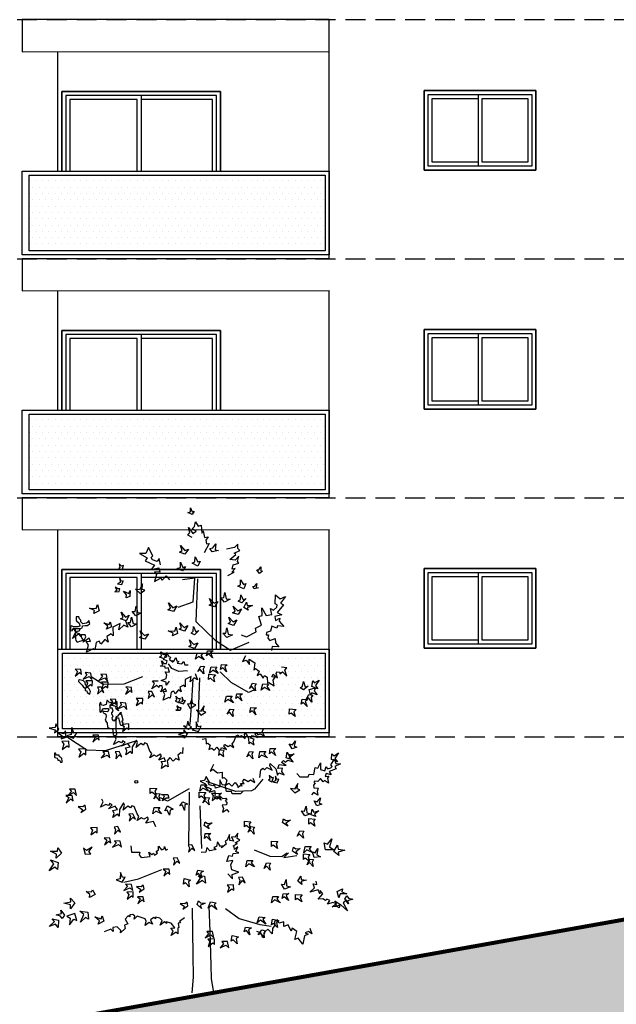
# Model space of a CAD drawing. Units: millimetres. Extents: x -5384 to 505, y -2040 to 815.
# Drawn here: x -2606 to -2598, y -716 to -704 of the extents above; entities that cross this region are included whole.
import ezdxf

# ---------------------------------------------------------------- set-up
doc = ezdxf.new("R2010")
doc.units = ezdxf.units.MM
doc.linetypes.add('HIDDEN', pattern=[0.375, 0.25, -0.125])
for name, color, linetype in [('alzado', 7, 'Continuous'), ('Arbol', 77, 'Continuous'), ('Arboles', 3, 'Continuous'), ('Carpinteria', 32, 'Continuous'), ('MUROS', 3, 'Continuous'), ('OCULTA', 71, 'HIDDEN'), ('RELLENO', 253, 'Continuous'), ('TALLO', 36, 'Continuous')]:
    doc.layers.add(name, color=color, linetype=linetype)

msp = doc.modelspace()

# ---------------------------------------------------------------- hatches: boundary and pattern name
at = {"layer": 'Carpinteria', "linetype": 'ByBlock', "ltscale": 3}
h = msp.add_hatch(dxfattribs=at)
h.set_pattern_fill('DOTS', color=8, scale=0.05, style=0)
h.set_pattern_definition([(0, (-2626.33734, -552.188735), (0.0396875, 0.079375), [0, -0.079375])])
h.paths.add_polyline_path([(-2605.47, -705.787), (-2605.47, -706.737), (-2601.752, -706.737), (-2601.752, -705.787)])
h = msp.add_hatch(dxfattribs=at)
h.set_pattern_fill('DOTS', color=8, scale=0.05, style=0)
h.set_pattern_definition([(0, (-2626.33734, -555.188735), (0.0396875, 0.079375), [0, -0.079375])])
h.paths.add_polyline_path([(-2605.47, -708.787), (-2605.47, -709.737), (-2601.752, -709.737), (-2601.752, -708.787)])
h = msp.add_hatch(dxfattribs=at)
h.set_pattern_fill('DOTS', color=8, scale=0.05, style=0)
h.set_pattern_definition([(0, (-2626.33734, -558.188735), (0.0396875, 0.079375), [0, -0.079375])])
h.paths.add_polyline_path([(-2605.05, -711.787), (-2605.05, -712.737), (-2601.752, -712.737), (-2601.752, -711.787)])
at = {"layer": 'RELLENO'}
h = msp.add_hatch(color=256, dxfattribs=at)
h.paths.add_polyline_path([(-2633.453, -720.816), (-2631.558, -720.816), (-2631.558, -721.053), (-2629.041, -721.053), (-2629.041, -720.666), (-2592.415, -714.136), (-2592.415, -714.558), (-2589.915, -714.558), (-2589.915, -714.286), (-2588.013, -714.286), (-2588.046, -727.463), (-2633.453, -727.463)])
h.paths.add_polyline_path([(-2611.678, -720.351), (-2605.124, -720.351), (-2605.124, -719.42), (-2611.677, -719.419)], flags=24)

# ---------------------------------------------------------------- linework, layer by layer
at = {"layer": 'alzado'}
for p, q in [((-2605.109, -705.737), (-2605.109, -704.237)), ((-2601.702, -706.837), (-2601.702, -704.237)), ((-2605.109, -708.737), (-2605.109, -707.237)), ((-2601.702, -709.837), (-2601.702, -707.237)), ((-2601.702, -712.837), (-2601.701, -710.237))]:
    msp.add_line(p, q, dxfattribs=at)
msp.add_lwpolyline([(-2601.702, -703.837), (-2605.558, -703.837), (-2605.558, -704.24), (-2601.702, -704.237)], close=True, dxfattribs=at)
for points in [[(-2601.702, -706.837), (-2605.558, -706.837), (-2605.558, -707.24), (-2601.702, -707.237)], [(-2601.702, -709.837), (-2605.558, -709.837), (-2605.558, -710.24), (-2601.702, -710.237)], [(-2601.702, -712.837), (-2605.109, -712.837), (-2605.109, -712.837), (-2605.109, -710.237)]]:
    msp.add_lwpolyline(points, dxfattribs=at)
at = {"layer": 'Arbol', "extrusion": (0, 0, -1)}
for points in [[(2603.424, -710.046), (2603.476, -710.024), (2603.445, -710.015), (2603.445, -709.963), (2603.423, -710.013), (2603.397, -710.005), (2603.424, -710.046)], [(2603.515, -710.547), (2603.581, -710.519), (2603.549, -710.501), (2603.569, -710.437), (2603.516, -710.5), (2603.468, -710.482), (2603.515, -710.547)], [(2603.172, -710.517), (2603.202, -710.473), (2603.164, -710.465), (2603.124, -710.416), (2603.135, -710.491), (2603.091, -710.498), (2603.172, -710.517)], [(2603.542, -710.753), (2603.609, -710.725), (2603.568, -710.714), (2603.569, -710.646), (2603.54, -710.711), (2603.507, -710.7), (2603.542, -710.753)], [(2603.351, -710.696), (2603.423, -710.658), (2603.39, -710.642), (2603.383, -710.579), (2603.35, -710.64), (2603.322, -710.633), (2603.351, -710.696)], [(2604.301, -710.742), (2604.283, -710.688), (2604.308, -710.696), (2604.341, -710.668), (2604.329, -710.715), (2604.346, -710.725), (2604.301, -710.742)], [(2602.577, -710.789), (2602.61, -710.742), (2602.584, -710.743), (2602.561, -710.706), (2602.559, -710.754), (2602.54, -710.759), (2602.577, -710.789)], [(2604.307, -710.926), (2604.287, -710.88), (2604.311, -710.887), (2604.333, -710.845), (2604.328, -710.902), (2604.362, -710.916), (2604.307, -710.926)], [(2602.773, -710.98), (2602.848, -710.948), (2602.816, -710.929), (2602.814, -710.866), (2602.776, -710.924), (2602.749, -710.915), (2602.773, -710.98)], [(2604.34, -711.012), (2604.33, -710.98), (2604.355, -710.982), (2604.388, -710.959), (2604.367, -711.003), (2604.393, -711.016), (2604.34, -711.012)], [(2604.205, -711.076), (2604.251, -711.093), (2604.249, -711.057), (2604.284, -711.011), (2604.22, -711.037), (2604.203, -711), (2604.205, -711.076)], [(2604.075, -711.039), (2604.016, -710.997), (2604.051, -710.987), (2604.047, -710.919), (2604.084, -710.993), (2604.135, -710.985), (2604.075, -711.039)], [(2602.642, -710.98), (2602.661, -710.952), (2602.637, -710.947), (2602.612, -710.915), (2602.618, -710.963), (2602.591, -710.968), (2602.642, -710.98)], [(2603.141, -711.208), (2603.209, -711.185), (2603.179, -711.165), (2603.203, -711.102), (2603.146, -711.161), (2603.099, -711.139), (2603.141, -711.208)], [(2602.8, -711.156), (2602.844, -711.135), (2602.817, -711.111), (2602.81, -711.054), (2602.783, -711.118), (2602.745, -711.103), (2602.8, -711.156)], [(2602.772, -711.214), (2602.742, -711.148), (2602.732, -711.189), (2602.665, -711.191), (2602.73, -711.217), (2602.721, -711.25), (2602.772, -711.214)], [(2604.591, -711.256), (2604.656, -711.288), (2604.648, -711.252), (2604.71, -711.224), (2604.628, -711.226), (2604.61, -711.177), (2604.591, -711.256)], [(2603.659, -711.264), (2603.727, -711.242), (2603.696, -711.221), (2603.721, -711.158), (2603.664, -711.217), (2603.617, -711.195), (2603.659, -711.264)], [(2604.435, -711.456), (2604.499, -711.488), (2604.482, -711.45), (2604.532, -711.406), (2604.465, -711.427), (2604.451, -711.395), (2604.435, -711.456)], [(2604.253, -711.38), (2604.322, -711.358), (2604.291, -711.338), (2604.315, -711.274), (2604.258, -711.334), (2604.212, -711.311), (2604.253, -711.38)], [(2604.185, -711.458), (2604.232, -711.403), (2604.195, -711.402), (2604.183, -711.335), (2604.165, -711.415), (2604.114, -711.421), (2604.185, -711.458)], [(2602.902, -711.44), (2602.971, -711.417), (2602.94, -711.397), (2602.964, -711.334), (2602.908, -711.393), (2602.861, -711.371), (2602.902, -711.44)], [(2604.015, -711.613), (2604.083, -711.59), (2604.053, -711.57), (2604.077, -711.507), (2604.02, -711.566), (2603.973, -711.544), (2604.015, -711.613)], [(2603.517, -711.511), (2603.586, -711.488), (2603.555, -711.468), (2603.579, -711.405), (2603.522, -711.464), (2603.475, -711.442), (2603.517, -711.511)], [(2603.393, -711.558), (2603.437, -711.537), (2603.411, -711.513), (2603.404, -711.455), (2603.376, -711.52), (2603.338, -711.505), (2603.393, -711.558)], [(2602.989, -711.593), (2603.036, -711.538), (2602.999, -711.537), (2602.987, -711.47), (2602.97, -711.55), (2602.918, -711.556), (2602.989, -711.593)], [(2603.395, -711.727), (2603.464, -711.704), (2603.433, -711.684), (2603.457, -711.621), (2603.4, -711.68), (2603.353, -711.658), (2603.395, -711.727)], [(2603.23, -711.757), (2603.158, -711.76), (2603.192, -711.785), (2603.168, -711.848), (2603.217, -711.797), (2603.244, -711.819), (2603.23, -711.757)], [(2603.361, -711.787), (2603.289, -711.789), (2603.313, -711.817), (2603.272, -711.871), (2603.343, -711.83), (2603.382, -711.864), (2603.361, -711.787)], [(2604.82, -711.994), (2604.891, -711.988), (2604.861, -712.017), (2604.892, -712.076), (2604.838, -712.032), (2604.813, -712.057), (2604.82, -711.994)], [(2603.315, -711.949), (2603.267, -711.957), (2603.286, -711.987), (2603.277, -712.045), (2603.321, -711.991), (2603.353, -712.016), (2603.315, -711.949)], [(2603.183, -711.959), (2603.111, -711.962), (2603.135, -711.99), (2603.094, -712.044), (2603.165, -712.003), (2603.204, -712.037), (2603.183, -711.959)], [(2603.053, -711.93), (2602.981, -711.933), (2603.014, -711.958), (2602.99, -712.021), (2603.039, -711.97), (2603.067, -711.992), (2603.053, -711.93)], [(2604.694, -712.039), (2604.765, -712.032), (2604.745, -712.063), (2604.792, -712.112), (2604.717, -712.079), (2604.682, -712.118), (2604.694, -712.039)], [(2604.676, -712.133), (2604.758, -712.133), (2604.736, -712.163), (2604.759, -712.221), (2604.701, -712.182), (2604.68, -712.202), (2604.676, -712.133)], [(2604.497, -712.057), (2604.569, -712.051), (2604.548, -712.082), (2604.595, -712.131), (2604.52, -712.098), (2604.485, -712.137), (2604.497, -712.057)], [(2603.212, -712.051), (2603.13, -712.061), (2603.156, -712.088), (2603.14, -712.149), (2603.193, -712.103), (2603.216, -712.12), (2603.212, -712.051)], [(2601.92, -712.205), (2601.909, -712.134), (2601.884, -712.161), (2601.826, -712.126), (2601.875, -712.192), (2601.845, -712.235), (2601.92, -712.205)], [(2604.561, -712.214), (2604.61, -712.215), (2604.595, -712.248), (2604.611, -712.304), (2604.561, -712.255), (2604.532, -712.284), (2604.561, -712.214)], [(2604.479, -712.151), (2604.561, -712.152), (2604.539, -712.182), (2604.562, -712.24), (2604.505, -712.201), (2604.483, -712.221), (2604.479, -712.151)], [(2602.666, -712.163), (2602.618, -712.171), (2602.637, -712.201), (2602.628, -712.259), (2602.672, -712.205), (2602.704, -712.23), (2602.666, -712.163)], [(2602.023, -712.248), (2602.066, -712.224), (2602.037, -712.202), (2602.025, -712.145), (2602.003, -712.211), (2601.964, -712.2), (2602.023, -712.248)], [(2601.955, -712.243), (2601.875, -712.224), (2601.89, -712.259), (2601.853, -712.31), (2601.919, -712.286), (2601.935, -712.31), (2601.955, -712.243)], [(2604.382, -712.369), (2604.454, -712.363), (2604.424, -712.392), (2604.455, -712.451), (2604.4, -712.407), (2604.376, -712.432), (2604.382, -712.369)], [(2604.042, -712.357), (2604.124, -712.357), (2604.101, -712.387), (2604.125, -712.446), (2604.067, -712.407), (2604.045, -712.426), (2604.042, -712.357)], [(2603.927, -712.268), (2603.976, -712.27), (2603.961, -712.303), (2603.977, -712.358), (2603.926, -712.31), (2603.897, -712.339), (2603.927, -712.268)], [(2603.595, -712.407), (2603.571, -712.355), (2603.596, -712.36), (2603.626, -712.328), (2603.619, -712.376), (2603.638, -712.384), (2603.595, -712.407)], [(2603.531, -712.424), (2603.506, -712.381), (2603.531, -712.385), (2603.547, -712.34), (2603.55, -712.397), (2603.585, -712.407), (2603.531, -712.424)], [(2603.446, -712.483), (2603.378, -712.438), (2603.413, -712.425), (2603.425, -712.363), (2603.452, -712.428), (2603.481, -712.423), (2603.446, -712.483)], [(2602.862, -712.297), (2602.79, -712.299), (2602.824, -712.324), (2602.8, -712.387), (2602.849, -712.337), (2602.876, -712.358), (2602.862, -712.297)], [(2602.041, -712.366), (2601.969, -712.368), (2602.002, -712.393), (2601.978, -712.456), (2602.027, -712.406), (2602.054, -712.427), (2602.041, -712.366)], [(2601.957, -712.307), (2601.909, -712.314), (2601.927, -712.345), (2601.918, -712.402), (2601.962, -712.348), (2601.994, -712.373), (2601.957, -712.307)], [(2604.256, -712.414), (2604.328, -712.408), (2604.308, -712.438), (2604.355, -712.487), (2604.279, -712.454), (2604.245, -712.493), (2604.256, -712.414)], [(2603.575, -712.505), (2603.561, -712.474), (2603.586, -712.474), (2603.616, -712.447), (2603.601, -712.493), (2603.628, -712.503), (2603.575, -712.505)], [(2603.315, -712.564), (2603.252, -712.53), (2603.285, -712.516), (2603.273, -712.449), (2603.318, -712.518), (2603.368, -712.504), (2603.315, -712.564)], [(2602.947, -712.489), (2602.899, -712.496), (2602.918, -712.527), (2602.909, -712.584), (2602.953, -712.53), (2602.985, -712.555), (2602.947, -712.489)], [(2602.685, -712.469), (2602.613, -712.472), (2602.646, -712.497), (2602.622, -712.56), (2602.671, -712.51), (2602.699, -712.531), (2602.685, -712.469)], [(2602.199, -712.486), (2602.118, -712.496), (2602.144, -712.523), (2602.128, -712.584), (2602.18, -712.539), (2602.204, -712.555), (2602.199, -712.486)], [(2605.097, -712.743), (2605.136, -712.673), (2605.144, -712.719), (2605.218, -712.728), (2605.143, -712.75), (2605.15, -712.788), (2605.097, -712.743)], [(2604.912, -712.853), (2604.87, -712.786), (2604.91, -712.79), (2604.934, -712.719), (2604.941, -712.81), (2604.996, -712.824), (2604.912, -712.853)], [(2604.22, -712.675), (2604.302, -712.681), (2604.278, -712.709), (2604.297, -712.769), (2604.242, -712.726), (2604.219, -712.744), (2604.22, -712.675)], [(2603.483, -712.806), (2603.528, -712.749), (2603.528, -712.791), (2603.593, -712.809), (2603.524, -712.819), (2603.525, -712.854), (2603.483, -712.806)], [(2603.47, -712.741), (2603.43, -712.713), (2603.46, -712.694), (2603.477, -712.639), (2603.493, -712.706), (2603.533, -712.698), (2603.47, -712.741)], [(2603.343, -712.769), (2603.31, -712.705), (2603.346, -712.712), (2603.373, -712.65), (2603.372, -712.732), (2603.421, -712.749), (2603.343, -712.769)], [(2605.003, -712.84), (2605.015, -712.762), (2605.038, -712.802), (2605.111, -712.784), (2605.049, -712.831), (2605.068, -712.864), (2605.003, -712.84)], [(2604.6, -712.817), (2604.672, -712.815), (2604.64, -712.842), (2604.668, -712.903), (2604.616, -712.856), (2604.59, -712.879), (2604.6, -712.817)], [(2604.97, -712.892), (2605.06, -712.898), (2605.034, -712.929), (2605.055, -712.996), (2604.994, -712.949), (2604.969, -712.969), (2604.97, -712.892)], [(2604.759, -712.988), (2604.849, -712.994), (2604.822, -713.025), (2604.844, -713.091), (2604.783, -713.044), (2604.758, -713.064), (2604.759, -712.988)], [(2602.442, -712.986), (2602.37, -712.985), (2602.402, -713.012), (2602.375, -713.073), (2602.427, -713.026), (2602.453, -713.049), (2602.442, -712.986)], [(2602.168, -712.987), (2602.203, -712.924), (2602.164, -712.94), (2602.123, -712.887), (2602.141, -712.955), (2602.108, -712.967), (2602.168, -712.987)], [(2604.339, -713.021), (2604.388, -713.026), (2604.371, -713.057), (2604.383, -713.114), (2604.336, -713.063), (2604.305, -713.089), (2604.339, -713.021)], [(2602.571, -713.023), (2602.499, -713.022), (2602.521, -713.051), (2602.477, -713.102), (2602.55, -713.066), (2602.587, -713.102), (2602.571, -713.023)], [(2602.24, -713.103), (2602.228, -713.032), (2602.208, -713.068), (2602.142, -713.052), (2602.198, -713.095), (2602.181, -713.124), (2602.24, -713.103)], [(2601.674, -713.124), (2601.667, -713.053), (2601.64, -713.078), (2601.584, -713.04), (2601.629, -713.109), (2601.597, -713.15), (2601.674, -713.124)], [(2602.421, -713.401), (2602.399, -713.348), (2602.424, -713.354), (2602.456, -713.324), (2602.446, -713.371), (2602.464, -713.38), (2602.421, -713.401)], [(2602.356, -713.414), (2602.333, -713.37), (2602.358, -713.375), (2602.377, -713.332), (2602.376, -713.389), (2602.41, -713.401), (2602.356, -713.414)], [(2604.89, -713.495), (2604.962, -713.494), (2604.94, -713.523), (2604.984, -713.574), (2604.911, -713.538), (2604.874, -713.574), (2604.89, -713.495)], [(2603.95, -713.48), (2603.868, -713.485), (2603.892, -713.514), (2603.873, -713.574), (2603.928, -713.531), (2603.951, -713.549), (2603.95, -713.48)], [(2603.31, -713.44), (2603.238, -713.438), (2603.26, -713.467), (2603.216, -713.519), (2603.289, -713.482), (2603.326, -713.519), (2603.31, -713.44)], [(2602.132, -713.542), (2602.07, -713.504), (2602.105, -713.491), (2602.096, -713.424), (2602.137, -713.495), (2602.188, -713.484), (2602.132, -713.542)], [(2604.928, -713.574), (2605.008, -713.572), (2604.972, -713.601), (2605.003, -713.669), (2604.945, -713.617), (2604.917, -713.642), (2604.928, -713.574)], [(2603.872, -713.547), (2603.823, -713.551), (2603.84, -713.583), (2603.828, -713.64), (2603.875, -713.588), (2603.906, -713.615), (2603.872, -713.547)], [(2603.73, -713.562), (2603.714, -713.608), (2603.75, -713.606), (2603.795, -713.641), (2603.769, -713.577), (2603.806, -713.561), (2603.73, -713.562)], [(2603.333, -713.532), (2603.251, -713.538), (2603.275, -713.566), (2603.255, -713.626), (2603.311, -713.584), (2603.333, -713.602), (2603.333, -713.532)], [(2603.255, -713.599), (2603.206, -713.604), (2603.223, -713.636), (2603.211, -713.692), (2603.258, -713.641), (2603.289, -713.668), (2603.255, -713.599)], [(2603.128, -713.548), (2603.056, -713.546), (2603.088, -713.573), (2603.06, -713.634), (2603.112, -713.587), (2603.138, -713.61), (2603.128, -713.548)], [(2601.856, -713.702), (2601.89, -713.639), (2601.852, -713.655), (2601.81, -713.602), (2601.828, -713.67), (2601.796, -713.682), (2601.856, -713.702)], [(2604.757, -713.745), (2604.768, -713.697), (2604.797, -713.718), (2604.855, -713.713), (2604.797, -713.753), (2604.82, -713.787), (2604.757, -713.745)], [(2603.9, -713.726), (2603.828, -713.725), (2603.85, -713.754), (2603.806, -713.805), (2603.879, -713.769), (2603.916, -713.805), (2603.9, -713.726)], [(2603.734, -713.703), (2603.663, -713.744), (2603.698, -713.759), (2603.706, -713.821), (2603.737, -713.759), (2603.765, -713.765), (2603.734, -713.703)], [(2603.541, -713.653), (2603.476, -713.683), (2603.516, -713.693), (2603.519, -713.761), (2603.545, -713.695), (2603.578, -713.704), (2603.541, -713.653)], [(2604.168, -713.803), (2604.216, -713.808), (2604.199, -713.839), (2604.212, -713.896), (2604.165, -713.845), (2604.134, -713.872), (2604.168, -713.803)], [(2602.286, -713.914), (2602.275, -713.867), (2602.246, -713.888), (2602.188, -713.883), (2602.245, -713.923), (2602.223, -713.957), (2602.286, -713.914)], [(2601.957, -713.864), (2601.876, -713.87), (2601.9, -713.898), (2601.88, -713.958), (2601.935, -713.916), (2601.958, -713.934), (2601.957, -713.864)], [(2601.928, -713.818), (2601.916, -713.747), (2601.895, -713.783), (2601.83, -713.767), (2601.886, -713.81), (2601.868, -713.839), (2601.928, -713.818)], [(2604.616, -713.975), (2604.698, -713.98), (2604.674, -714.009), (2604.694, -714.069), (2604.638, -714.026), (2604.616, -714.044), (2604.616, -713.975)], [(2604.355, -713.965), (2604.404, -713.97), (2604.387, -714.002), (2604.4, -714.058), (2604.352, -714.007), (2604.322, -714.034), (2604.355, -713.965)], [(2602.765, -713.898), (2602.684, -713.904), (2602.708, -713.932), (2602.688, -713.992), (2602.743, -713.95), (2602.766, -713.968), (2602.765, -713.898)], [(2602.687, -713.965), (2602.639, -713.97), (2602.656, -714.002), (2602.643, -714.058), (2602.69, -714.007), (2602.721, -714.034), (2602.687, -713.965)], [(2603.259, -714.051), (2603.187, -714.049), (2603.219, -714.076), (2603.191, -714.138), (2603.243, -714.09), (2603.269, -714.113), (2603.259, -714.051)], [(2602.07, -714.018), (2602.022, -714.022), (2602.038, -714.054), (2602.026, -714.111), (2602.073, -714.06), (2602.104, -714.086), (2602.07, -714.018)], [(2605.065, -714.298), (2605.132, -714.361), (2605.125, -714.309), (2605.203, -714.274), (2605.114, -714.274), (2605.109, -714.231), (2605.065, -714.298)], [(2604.767, -714.309), (2604.695, -714.306), (2604.719, -714.278), (2604.678, -714.224), (2604.749, -714.265), (2604.788, -714.231), (2604.767, -714.309)], [(2604.327, -714.145), (2604.399, -714.143), (2604.377, -714.173), (2604.421, -714.224), (2604.348, -714.187), (2604.311, -714.224), (2604.327, -714.145)], [(2603.425, -714.195), (2603.473, -714.199), (2603.456, -714.231), (2603.469, -714.287), (2603.422, -714.236), (2603.391, -714.263), (2603.425, -714.195)], [(2602.426, -714.145), (2602.345, -714.15), (2602.369, -714.178), (2602.349, -714.238), (2602.404, -714.196), (2602.427, -714.214), (2602.426, -714.145)], [(2602.162, -714.271), (2602.151, -714.223), (2602.122, -714.244), (2602.064, -714.24), (2602.121, -714.28), (2602.099, -714.314), (2602.162, -714.271)], [(2602.002, -714.215), (2601.93, -714.213), (2601.952, -714.242), (2601.908, -714.294), (2601.981, -714.257), (2602.018, -714.294), (2602.002, -714.215)], [(2601.746, -714.255), (2601.765, -714.166), (2601.723, -714.186), (2601.669, -714.119), (2601.698, -714.219), (2601.643, -714.257), (2601.746, -714.255)], [(2601.643, -714.277), (2601.598, -714.197), (2601.589, -714.249), (2601.504, -714.259), (2601.589, -714.285), (2601.581, -714.329), (2601.643, -714.277)], [(2603.612, -714.357), (2603.661, -714.361), (2603.644, -714.393), (2603.656, -714.45), (2603.609, -714.398), (2603.578, -714.425), (2603.612, -714.357)], [(2602.025, -714.308), (2601.943, -714.313), (2601.967, -714.342), (2601.947, -714.401), (2602.002, -714.359), (2602.025, -714.377), (2602.025, -714.308)], [(2605.105, -714.413), (2605.113, -714.504), (2605.147, -714.472), (2605.219, -714.52), (2605.161, -714.433), (2605.202, -714.381), (2605.105, -714.413)], [(2602.733, -714.391), (2602.661, -714.389), (2602.683, -714.418), (2602.639, -714.469), (2602.712, -714.433), (2602.749, -714.469), (2602.733, -714.391)], [(2602.487, -714.42), (2602.438, -714.425), (2602.455, -714.457), (2602.442, -714.513), (2602.49, -714.462), (2602.52, -714.489), (2602.487, -714.42)], [(2601.947, -714.375), (2601.898, -714.379), (2601.915, -714.411), (2601.902, -714.467), (2601.95, -714.416), (2601.98, -714.443), (2601.947, -714.375)], [(2604.301, -714.66), (2604.263, -714.599), (2604.299, -714.603), (2604.321, -714.539), (2604.327, -714.621), (2604.377, -714.634), (2604.301, -714.66)], [(2603.712, -714.499), (2603.785, -714.498), (2603.753, -714.525), (2603.78, -714.586), (2603.728, -714.539), (2603.702, -714.562), (2603.712, -714.499)], [(2603.352, -714.512), (2603.281, -714.522), (2603.317, -714.543), (2603.299, -714.608), (2603.343, -714.553), (2603.372, -714.572), (2603.352, -714.512)], [(2603.269, -714.585), (2603.255, -714.676), (2603.294, -714.64), (2603.367, -714.685), (2603.316, -714.611), (2603.349, -714.582), (2603.269, -714.585)], [(2602.792, -714.6), (2602.841, -714.604), (2602.824, -714.636), (2602.836, -714.693), (2602.789, -714.642), (2602.758, -714.668), (2602.792, -714.6)], [(2604.185, -714.689), (2604.258, -714.687), (2604.236, -714.717), (2604.28, -714.768), (2604.206, -714.732), (2604.169, -714.768), (2604.185, -714.689)], [(2604.025, -714.745), (2604.036, -714.698), (2604.065, -714.719), (2604.123, -714.714), (2604.066, -714.754), (2604.088, -714.788), (2604.025, -714.745)], [(2603.522, -714.617), (2603.442, -714.635), (2603.47, -714.659), (2603.46, -714.722), (2603.508, -714.671), (2603.533, -714.685), (2603.522, -714.617)], [(2602.902, -714.695), (2602.983, -714.7), (2602.959, -714.729), (2602.979, -714.789), (2602.924, -714.746), (2602.901, -714.764), (2602.902, -714.695)], [(2602.262, -714.748), (2602.3, -714.687), (2602.264, -714.691), (2602.242, -714.627), (2602.236, -714.709), (2602.186, -714.722), (2602.262, -714.748)], [(2604.639, -714.815), (2604.711, -714.855), (2604.706, -714.818), (2604.755, -714.778), (2604.685, -714.784), (2604.676, -714.757), (2604.639, -714.815)], [(2604.163, -714.782), (2604.244, -714.787), (2604.22, -714.816), (2604.24, -714.876), (2604.185, -714.833), (2604.162, -714.851), (2604.163, -714.782)], [(2604.036, -714.846), (2604.108, -714.844), (2604.076, -714.871), (2604.104, -714.932), (2604.052, -714.885), (2604.026, -714.908), (2604.036, -714.846)], [(2602.281, -714.806), (2602.209, -714.804), (2602.241, -714.831), (2602.213, -714.892), (2602.265, -714.845), (2602.291, -714.868), (2602.281, -714.806)], [(2602.124, -714.816), (2602.042, -714.821), (2602.066, -714.85), (2602.047, -714.909), (2602.102, -714.867), (2602.125, -714.885), (2602.124, -714.816)], [(2601.6, -714.779), (2601.535, -714.747), (2601.543, -714.783), (2601.481, -714.81), (2601.563, -714.808), (2601.581, -714.857), (2601.6, -714.779)], [(2601.506, -714.873), (2601.481, -714.832), (2601.46, -714.861), (2601.404, -714.875), (2601.47, -714.895), (2601.46, -714.934), (2601.506, -714.873)], [(2604.896, -714.922), (2604.949, -714.997), (2604.952, -714.944), (2605.036, -714.925), (2604.948, -714.908), (2604.951, -714.864), (2604.896, -714.922)], [(2603.476, -714.96), (2603.487, -714.912), (2603.516, -714.933), (2603.574, -714.928), (2603.517, -714.968), (2603.539, -715.002), (2603.476, -714.96)], [(2603.361, -714.941), (2603.343, -714.896), (2603.317, -714.921), (2603.259, -714.925), (2603.322, -714.956), (2603.305, -714.993), (2603.361, -714.941)], [(2603.194, -714.91), (2603.122, -714.92), (2603.148, -714.945), (2603.113, -715.003), (2603.18, -714.955), (2603.222, -714.986), (2603.194, -714.91)], [(2601.568, -714.938), (2601.577, -714.985), (2601.607, -714.966), (2601.664, -714.973), (2601.609, -714.931), (2601.632, -714.897), (2601.568, -714.938)], [(2604.895, -715.055), (2604.995, -715.087), (2604.956, -715.115), (2604.963, -715.195), (2604.907, -715.125), (2604.873, -715.141), (2604.895, -715.055)], [(2604.733, -715.037), (2604.724, -715.128), (2604.764, -715.103), (2604.825, -715.164), (2604.785, -715.067), (2604.835, -715.024), (2604.733, -715.037)], [(2602.579, -715.095), (2602.507, -715.104), (2602.534, -715.13), (2602.498, -715.187), (2602.565, -715.14), (2602.607, -715.17), (2602.579, -715.095)], [(2605.102, -715.139), (2605.105, -715.231), (2605.137, -715.188), (2605.218, -715.218), (2605.153, -715.156), (2605.18, -715.121), (2605.102, -715.139)], [(2602.414, -715.127), (2602.334, -715.145), (2602.362, -715.169), (2602.352, -715.231), (2602.4, -715.181), (2602.425, -715.195), (2602.414, -715.127)], [(2603.166, -715.281), (2603.238, -715.28), (2603.216, -715.309), (2603.26, -715.36), (2603.186, -715.324), (2603.15, -715.36), (2603.166, -715.281)], [(2602.92, -715.331), (2602.841, -715.349), (2602.869, -715.374), (2602.859, -715.436), (2602.907, -715.385), (2602.932, -715.4), (2602.92, -715.331)], [(2602.751, -715.226), (2602.679, -715.236), (2602.715, -715.258), (2602.697, -715.322), (2602.741, -715.268), (2602.771, -715.286), (2602.751, -715.226)], [(2602.549, -715.261), (2602.502, -715.273), (2602.523, -715.302), (2602.52, -715.36), (2602.559, -715.302), (2602.593, -715.324), (2602.549, -715.261)], [(2603.143, -715.374), (2603.224, -715.379), (2603.2, -715.408), (2603.22, -715.468), (2603.165, -715.425), (2603.142, -715.443), (2603.143, -715.374)]]:
    msp.add_lwpolyline(points, close=True, dxfattribs=at)
for points in [[(2603.421, -710.338), (2603.478, -710.307), (2603.452, -710.273), (2603.469, -710.21), (2603.414, -710.286), (2603.371, -710.257), (2603.421, -710.227), (2603.392, -710.2), (2603.381, -710.138), (2603.349, -710.192), (2603.31, -710.181), (2603.302, -710.282), (2603.283, -710.252), (2603.267, -710.337), (2603.222, -710.329), (2603.252, -710.369), (2603.244, -710.415), (2603.209, -710.41), (2603.27, -710.528)], [(2603.82, -710.677), (2603.835, -710.599), (2603.864, -710.636), (2603.921, -710.617), (2603.938, -710.589), (2603.918, -710.567), (2603.973, -710.463), (2604.005, -710.535), (2604.082, -710.538), (2603.988, -710.59), (2604.014, -710.627), (2603.894, -710.684), (2603.936, -710.739), (2603.842, -710.718), (2603.829, -710.773), (2603.895, -710.765), (2603.87, -710.801), (2603.894, -710.888), (2603.822, -710.846), (2603.8, -710.871), (2603.751, -710.816), (2603.708, -710.869)], [(2602.974, -710.811), (2602.897, -710.772), (2602.924, -710.77), (2602.884, -710.725), (2602.922, -710.733), (2602.909, -710.68), (2602.836, -710.657), (2602.855, -710.639), (2602.838, -710.572), (2602.882, -710.62), (2602.949, -710.614), (2602.874, -710.549), (2602.897, -710.534), (2602.824, -710.499), (2602.847, -710.474), (2602.847, -710.418), (2602.89, -710.463), (2602.991, -710.484)], [(2602.806, -711.558), (2602.74, -711.581), (2602.617, -711.518), (2602.625, -711.473), (2602.552, -711.438), (2602.587, -711.329), (2602.545, -711.315), (2602.548, -711.217), (2602.494, -711.316), (2602.42, -711.301), (2602.438, -711.228), (2602.399, -711.248), (2602.358, -711.21), (2602.354, -711.179), (2602.38, -711.168), (2602.374, -711.057), (2602.319, -711.106), (2602.251, -711.078), (2602.311, -711.159), (2602.274, -711.181), (2602.354, -711.278), (2602.296, -711.308), (2602.385, -711.328), (2602.374, -711.379), (2602.321, -711.347), (2602.328, -711.387), (2602.272, -711.452), (2602.351, -711.445), (2602.36, -711.475), (2602.424, -711.447), (2602.44, -711.51), (2602.491, -711.529), (2602.492, -711.558), (2602.464, -711.556), (2602.474, -711.598), (2602.449, -711.63), (2602.382, -711.602), (2602.375, -711.66), (2602.333, -711.708), (2602.418, -711.704), (2602.427, -711.754)], [(2604.266, -711.368), (2604.229, -711.463), (2604.282, -711.436), (2604.342, -711.495), (2604.325, -711.415), (2604.418, -711.461), (2604.415, -711.571), (2604.438, -711.546), (2604.496, -711.578), (2604.477, -711.648), (2604.52, -711.616), (2604.571, -711.676), (2604.59, -711.636), (2604.63, -711.654), (2604.647, -711.746), (2604.667, -711.733), (2604.75, -711.775), (2604.724, -711.687), (2604.754, -711.638), (2604.701, -711.641), (2604.716, -711.601), (2604.791, -711.648), (2604.76, -711.584), (2604.767, -711.556), (2604.815, -711.557), (2604.817, -711.583), (2604.851, -711.548), (2604.926, -711.604), (2604.885, -711.52), (2604.912, -711.479), (2604.829, -711.478)], [(2603.71, -712.141), (2603.75, -712.189), (2603.749, -712.15), (2603.812, -712.129), (2603.748, -712.106), (2603.74, -712.059), (2603.76, -712.021), (2603.706, -712.027), (2603.724, -711.971), (2603.759, -711.981), (2603.765, -711.956), (2603.819, -711.952), (2603.792, -711.938), (2603.806, -711.883), (2603.779, -711.918), (2603.745, -711.918), (2603.735, -711.882), (2603.782, -711.866), (2603.772, -711.86), (2603.832, -711.836), (2603.809, -711.82), (2603.817, -711.771), (2603.788, -711.806), (2603.755, -711.8), (2603.772, -711.841), (2603.74, -711.834), (2603.739, -711.78), (2603.716, -711.831), (2603.696, -711.837), (2603.706, -711.868), (2603.661, -711.899), (2603.669, -711.88), (2603.653, -711.886), (2603.627, -711.844), (2603.616, -711.885), (2603.59, -711.892), (2603.611, -711.914), (2603.552, -711.923), (2603.526, -711.892), (2603.514, -711.933), (2603.473, -711.935)], [(2602.751, -711.819), (2602.79, -711.893), (2602.745, -711.876), (2602.701, -711.93), (2602.707, -711.863), (2602.636, -711.909), (2602.649, -712), (2602.628, -711.981), (2602.583, -712.013), (2602.606, -712.068), (2602.568, -712.046), (2602.531, -712.1), (2602.512, -712.069), (2602.482, -712.088), (2602.476, -712.165), (2602.458, -712.156), (2602.394, -712.199), (2602.407, -712.125), (2602.378, -712.087), (2602.422, -712.084), (2602.406, -712.053), (2602.349, -712.098), (2602.368, -712.043), (2602.359, -712.022), (2602.32, -712.026), (2602.321, -712.048), (2602.29, -712.023), (2602.234, -712.076), (2602.26, -712.003), (2602.233, -711.972), (2602.302, -711.963)], [(2603.386, -712.043), (2603.356, -712.121), (2603.399, -712.099), (2603.449, -712.148), (2603.435, -712.082), (2603.511, -712.119), (2603.509, -712.21), (2603.528, -712.19), (2603.576, -712.216), (2603.56, -712.274), (2603.595, -712.247), (2603.637, -712.296), (2603.653, -712.263), (2603.686, -712.279), (2603.7, -712.354), (2603.716, -712.343), (2603.785, -712.379), (2603.764, -712.306), (2603.788, -712.265), (2603.744, -712.268), (2603.757, -712.235), (2603.818, -712.273), (2603.793, -712.221), (2603.799, -712.198), (2603.839, -712.198), (2603.84, -712.22), (2603.868, -712.192), (2603.93, -712.237), (2603.896, -712.168), (2603.919, -712.135), (2603.849, -712.134)], [(2603.298, -712.868), (2603.249, -712.86), (2603.246, -712.924), (2603.227, -712.917), (2603.197, -712.944), (2603.212, -712.998), (2603.175, -712.978), (2603.146, -713.007), (2603.111, -712.968), (2603.084, -713.003), (2603.092, -713.066), (2603.07, -713.052), (2603.023, -713.086), (2603.033, -713.034), (2603.02, -713.01), (2603.065, -713.007), (2603.052, -712.971), (2602.993, -712.998), (2603.023, -712.951), (2603.013, -712.934), (2602.971, -712.958), (2602.947, -712.941), (2602.9, -712.971), (2602.92, -712.927), (2602.9, -712.9), (2602.871, -712.824), (2602.844, -712.814), (2602.831, -712.836), (2602.802, -712.819), (2602.755, -712.86), (2602.767, -712.809), (2602.758, -712.784), (2602.713, -712.855), (2602.711, -712.924), (2602.694, -712.904), (2602.645, -712.939), (2602.657, -712.897), (2602.642, -712.865), (2602.691, -712.855), (2602.667, -712.819), (2602.598, -712.848), (2602.637, -712.804), (2602.613, -712.789), (2602.598, -712.811), (2602.569, -712.799), (2602.515, -712.831), (2602.542, -712.772), (2602.527, -712.743)], [(2603.54, -712.97), (2603.543, -713.045), (2603.566, -713.037), (2603.601, -713.069), (2603.584, -713.132), (2603.627, -713.109), (2603.662, -713.144), (2603.703, -713.098), (2603.735, -713.138), (2603.726, -713.214), (2603.752, -713.196), (2603.808, -713.237), (2603.796, -713.176), (2603.81, -713.147), (2603.758, -713.144), (2603.773, -713.1), (2603.842, -713.132), (2603.808, -713.077), (2603.819, -713.057), (2603.869, -713.086), (2603.898, -713.066), (2603.953, -713.1), (2603.93, -713.048), (2603.953, -713.016), (2603.988, -712.926), (2604.02, -712.915), (2604.034, -712.941), (2604.069, -712.921), (2604.124, -712.97), (2604.11, -712.909), (2604.121, -712.88), (2604.174, -712.964), (2604.177, -713.045), (2604.197, -713.022), (2604.255, -713.063), (2604.241, -713.013), (2604.258, -712.976), (2604.2, -712.964), (2604.229, -712.921), (2604.31, -712.955), (2604.264, -712.903), (2604.293, -712.886), (2604.31, -712.912), (2604.345, -712.897), (2604.409, -712.935), (2604.377, -712.865), (2604.395, -712.831)], [(2602.573, -713.346), (2602.562, -713.25), (2602.534, -713.231), (2602.513, -713.252), (2602.485, -713.224), (2602.419, -713.258), (2602.448, -713.203), (2602.444, -713.172), (2602.373, -713.24), (2602.349, -713.318), (2602.335, -713.29), (2602.269, -713.315), (2602.295, -713.271), (2602.288, -713.23), (2602.347, -713.233), (2602.33, -713.184), (2602.242, -713.197), (2602.301, -713.158), (2602.277, -713.134), (2602.253, -713.155), (2602.223, -713.132), (2602.152, -713.153), (2602.2, -713.093), (2602.192, -713.055)], [(2602.106, -713.299), (2602.07, -713.338), (2601.965, -713.34), (2601.954, -713.307), (2601.893, -713.31), (2601.876, -713.224), (2601.843, -713.23), (2601.81, -713.164), (2601.81, -713.249), (2601.755, -713.266), (2601.741, -713.211), (2601.722, -713.238), (2601.68, -713.227), (2601.666, -713.208), (2601.68, -713.191), (2601.636, -713.12), (2601.617, -713.172), (2601.561, -713.178), (2601.63, -713.211), (2601.614, -713.238), (2601.702, -713.274), (2601.675, -713.315), (2601.741, -713.296), (2601.752, -713.335), (2601.705, -713.332), (2601.724, -713.357), (2601.711, -713.42), (2601.76, -713.387), (2601.777, -713.404), (2601.81, -713.362), (2601.843, -713.398), (2601.885, -713.393), (2601.896, -713.412), (2601.876, -713.42), (2601.898, -713.445), (2601.893, -713.476), (2601.838, -713.481), (2601.854, -713.522), (2601.843, -713.569), (2601.898, -713.536), (2601.923, -713.567)], [(2603.155, -713.186), (2603.195, -713.27), (2603.161, -713.244), (2603.105, -713.29), (2603.047, -713.281), (2603.044, -713.357), (2603.021, -713.348), (2602.986, -713.38), (2603.004, -713.444), (2602.96, -713.421), (2602.925, -713.456), (2602.884, -713.409), (2602.852, -713.45), (2602.847, -713.473)], [(2602.778, -713.514), (2602.814, -713.553), (2602.919, -713.555), (2602.93, -713.522), (2602.991, -713.525), (2603.008, -713.439), (2603.041, -713.445), (2603.074, -713.379), (2603.074, -713.464), (2603.129, -713.481), (2603.143, -713.426), (2603.162, -713.453), (2603.204, -713.442), (2603.218, -713.423), (2603.204, -713.406), (2603.248, -713.335), (2603.267, -713.387), (2603.323, -713.392), (2603.254, -713.426), (2603.27, -713.453), (2603.182, -713.489), (2603.209, -713.53), (2603.143, -713.511), (2603.132, -713.55), (2603.179, -713.547), (2603.16, -713.572), (2603.173, -713.635), (2603.124, -713.602), (2603.107, -713.619), (2603.074, -713.577), (2603.041, -713.613), (2602.999, -713.608), (2602.988, -713.627), (2603.008, -713.635), (2602.986, -713.66), (2602.991, -713.69), (2603.046, -713.696), (2603.03, -713.737), (2603.041, -713.784), (2602.986, -713.751), (2602.961, -713.782)], [(2602.847, -713.473), (2602.821, -713.45), (2602.795, -713.454), (2602.816, -713.424), (2602.769, -713.422), (2602.791, -713.403), (2602.768, -713.368), (2602.719, -713.397), (2602.69, -713.377), (2602.634, -713.412), (2602.658, -713.36)], [(2603.877, -713.966), (2603.909, -713.9), (2604.005, -713.92), (2603.97, -713.865), (2603.982, -713.844), (2604.031, -713.873), (2604.06, -713.853), (2604.115, -713.888), (2604.092, -713.836), (2604.115, -713.804), (2604.15, -713.714), (2604.182, -713.702), (2604.197, -713.728), (2604.232, -713.708), (2604.287, -713.757), (2604.272, -713.696), (2604.284, -713.667), (2604.336, -713.751), (2604.339, -713.833), (2604.359, -713.809), (2604.418, -713.85), (2604.403, -713.801), (2604.42, -713.763), (2604.362, -713.751), (2604.391, -713.708), (2604.473, -713.743), (2604.426, -713.691), (2604.455, -713.673), (2604.473, -713.699), (2604.508, -713.685), (2604.572, -713.722), (2604.54, -713.653), (2604.557, -713.618)], [(2602.975, -714.557), (2602.918, -714.621), (2602.921, -714.567), (2602.836, -714.535), (2602.925, -714.508), (2602.938, -714.445), (2602.913, -714.391), (2602.986, -714.403), (2602.964, -714.326), (2602.915, -714.337), (2602.909, -714.303), (2602.836, -714.294), (2602.874, -714.277), (2602.85, -714.22), (2602.892, -714.25), (2602.894, -714.22), (2602.909, -714.204), (2602.854, -714.178), (2602.884, -714.166), (2602.824, -714.136), (2602.856, -714.115), (2602.848, -714.048), (2602.885, -714.097), (2602.93, -714.091), (2602.905, -714.146), (2602.949, -714.138), (2602.953, -714.064), (2602.982, -714.135), (2603.009, -714.145), (2602.994, -714.186), (2603.053, -714.23), (2603.043, -714.204), (2603.065, -714.213), (2603.103, -714.157), (2603.116, -714.213), (2603.151, -714.225), (2603.121, -714.253), (2603.2, -714.269), (2603.238, -714.228), (2603.251, -714.284), (2603.308, -714.289)], [(2604.194, -714.205), (2604.186, -714.286), (2604.078, -714.286), (2604.089, -714.318), (2604.062, -714.351), (2603.949, -714.34), (2603.968, -714.283), (2603.93, -714.313), (2603.908, -714.297), (2603.895, -714.321), (2603.857, -714.297), (2603.876, -714.275), (2603.846, -714.254), (2603.845, -714.209), (2603.806, -714.256), (2603.773, -714.243), (2603.771, -714.213), (2603.754, -714.262), (2603.73, -714.246)], [(2601.481, -714.887), (2601.526, -714.921), (2601.471, -715.02), (2601.555, -714.948), (2601.617, -714.969), (2601.61, -714.935), (2601.657, -714.916), (2601.723, -714.939), (2601.693, -714.89), (2601.733, -714.875), (2601.746, -714.892), (2601.781, -714.87), (2601.841, -714.875), (2601.783, -714.81), (2601.816, -714.765), (2601.821, -714.81), (2601.842, -714.759), (2601.943, -714.787), (2601.885, -714.732), (2601.903, -714.681), (2601.858, -714.689), (2601.865, -714.647)], [(2603.518, -715.108), (2603.582, -715.154), (2603.568, -715.17), (2603.6, -715.176), (2603.592, -715.231), (2603.602, -715.237), (2603.602, -715.308), (2603.625, -715.288), (2603.688, -715.332), (2603.661, -715.274), (2603.692, -715.239), (2603.641, -715.233), (2603.686, -715.178), (2603.75, -715.158), (2603.744, -715.181), (2603.771, -715.16), (2603.825, -715.203), (2603.799, -715.142), (2603.829, -715.112), (2603.882, -715.102), (2603.884, -715.122), (2603.906, -715.104), (2603.945, -715.136), (2603.92, -715.187), (2603.961, -715.168), (2604.012, -715.207), (2603.999, -715.15), (2604.014, -715.122), (2604.113, -715.089), (2604.151, -715.126), (2604.143, -715.089), (2604.168, -715.069), (2604.206, -715.071), (2604.204, -715.096), (2604.228, -715.083), (2604.263, -715.128), (2604.232, -715.183), (2604.273, -715.201), (2604.263, -715.245), (2604.324, -715.298), (2604.318, -715.27), (2604.364, -715.223), (2604.419, -715.229), (2604.413, -715.282), (2604.443, -715.251), (2604.528, -715.284)], [(2601.943, -715.237), (2601.921, -715.309), (2601.963, -715.282), (2602.005, -715.299), (2601.966, -715.313), (2602.01, -715.337), (2602.031, -715.441), (2602.092, -715.364), (2602.134, -715.381), (2602.107, -715.282), (2602.167, -715.237), (2602.181, -715.276), (2602.216, -715.196), (2602.271, -715.216), (2602.271, -715.161), (2602.332, -715.175), (2602.349, -715.133), (2602.389, -715.155), (2602.386, -715.203), (2602.415, -715.241), (2602.417, -715.312), (2602.471, -715.253), (2602.51, -715.283), (2602.533, -715.359), (2602.562, -715.296), (2602.609, -715.28)]]:
    msp.add_lwpolyline(points, dxfattribs=at)
at = {"layer": 'Arbol', "color": 40, "extrusion": (0, 0, -1)}
for points in [[(2603.016, -711.148), (2603.063, -711.093), (2603.026, -711.091), (2603.014, -711.025), (2602.996, -711.105), (2602.944, -711.11), (2603.016, -711.148)], [(2604.128, -711.32), (2604.175, -711.266), (2604.138, -711.264), (2604.126, -711.198), (2604.109, -711.278), (2604.057, -711.283), (2604.128, -711.32)], [(2602.846, -711.302), (2602.914, -711.28), (2602.883, -711.259), (2602.908, -711.196), (2602.851, -711.256), (2602.804, -711.233), (2602.846, -711.302)], [(2603.606, -711.539), (2603.67, -711.571), (2603.663, -711.535), (2603.724, -711.507), (2603.642, -711.51), (2603.624, -711.461), (2603.606, -711.539)], [(2604.185, -712.218), (2604.257, -712.212), (2604.227, -712.241), (2604.258, -712.301), (2604.203, -712.257), (2604.179, -712.281), (2604.185, -712.218)], [(2602.534, -712.173), (2602.462, -712.176), (2602.486, -712.204), (2602.445, -712.258), (2602.516, -712.217), (2602.555, -712.251), (2602.534, -712.173)], [(2602.993, -712.326), (2602.921, -712.328), (2602.944, -712.356), (2602.904, -712.41), (2602.975, -712.369), (2603.014, -712.404), (2602.993, -712.326)], [(2604.472, -713.023), (2604.544, -713.022), (2604.522, -713.051), (2604.566, -713.102), (2604.492, -713.066), (2604.456, -713.102), (2604.472, -713.023)], [(2602.703, -713.021), (2602.655, -713.026), (2602.672, -713.057), (2602.659, -713.114), (2602.706, -713.063), (2602.737, -713.089), (2602.703, -713.021)], [(2602.009, -713.829), (2602.048, -713.768), (2602.011, -713.772), (2601.989, -713.708), (2601.984, -713.79), (2601.933, -713.803), (2602.009, -713.829)], [(2603.27, -713.95), (2603.259, -713.903), (2603.23, -713.924), (2603.172, -713.919), (2603.229, -713.959), (2603.207, -713.993), (2603.27, -713.95)], [(2604.456, -714.108), (2604.528, -714.106), (2604.496, -714.133), (2604.523, -714.195), (2604.471, -714.147), (2604.445, -714.17), (2604.456, -714.108)], [(2601.89, -714.35), (2601.913, -714.282), (2601.879, -714.294), (2601.843, -714.237), (2601.856, -714.318), (2601.81, -714.342), (2601.89, -714.35)], [(2602.095, -714.648), (2602.059, -714.586), (2602.053, -714.627), (2601.986, -714.635), (2602.053, -714.655), (2602.047, -714.689), (2602.095, -714.648)], [(2602.409, -714.843), (2602.337, -714.841), (2602.359, -714.87), (2602.315, -714.922), (2602.389, -714.885), (2602.425, -714.922), (2602.409, -714.843)], [(2605.028, -715.076), (2605.055, -715.117), (2605.075, -715.087), (2605.131, -715.072), (2605.064, -715.054), (2605.073, -715.014), (2605.028, -715.076)], [(2604.53, -715.152), (2604.604, -715.19), (2604.585, -715.146), (2604.644, -715.097), (2604.566, -715.12), (2604.551, -715.083), (2604.53, -715.152)], [(2602.978, -715.408), (2603.05, -715.407), (2603.028, -715.436), (2603.072, -715.487), (2602.999, -715.451), (2602.962, -715.487), (2602.978, -715.408)]]:
    msp.add_lwpolyline(points, close=True, dxfattribs=at)
at = {"layer": 'Arbol'}
for points in [[(-2604.82, -711.372), (-2604.838, -711.355), (-2604.847, -711.332), (-2604.88, -711.332), (-2604.88, -711.357), (-2604.88, -711.37), (-2604.875, -711.382), (-2604.84, -711.412), (-2604.835, -711.439), (-2604.835, -711.449), (-2604.857, -711.458), (-2604.872, -711.458), (-2604.88, -711.458), (-2604.912, -711.456), (-2604.922, -711.454), (-2604.936, -711.444), (-2604.946, -711.451), (-2604.949, -711.463), (-2604.949, -711.491), (-2604.956, -711.5), (-2604.954, -711.508), (-2604.927, -711.503), (-2604.924, -711.488), (-2604.909, -711.473), (-2604.892, -711.486), (-2604.889, -711.51), (-2604.887, -711.523), (-2604.887, -711.53), (-2604.892, -711.545), (-2604.894, -711.555), (-2604.889, -711.604), (-2604.884, -711.629), (-2604.87, -711.644), (-2604.855, -711.644), (-2604.833, -711.639), (-2604.818, -711.634), (-2604.791, -711.626), (-2604.791, -711.614), (-2604.808, -711.597), (-2604.813, -711.58), (-2604.823, -711.557), (-2604.838, -711.547), (-2604.865, -711.538), (-2604.87, -711.518), (-2604.862, -711.51), (-2604.842, -711.508), (-2604.825, -711.476), (-2604.805, -711.468), (-2604.8, -711.451), (-2604.8, -711.444), (-2604.768, -711.439), (-2604.749, -711.441), (-2604.736, -711.439), (-2604.709, -711.414), (-2604.719, -711.379), (-2604.736, -711.404), (-2604.749, -711.412), (-2604.773, -711.416), (-2604.795, -711.421), (-2604.82, -711.394)], [(-2604.354, -712.509), (-2604.361, -712.495), (-2604.366, -712.432), (-2604.366, -712.399), (-2604.378, -712.399), (-2604.382, -712.416), (-2604.401, -712.425), (-2604.415, -712.416), (-2604.427, -712.404), (-2604.459, -712.409), (-2604.466, -712.404), (-2604.485, -712.381), (-2604.494, -712.381), (-2604.497, -712.411), (-2604.504, -712.43), (-2604.541, -712.446), (-2604.56, -712.439), (-2604.574, -712.402), (-2604.585, -712.427), (-2604.583, -712.483), (-2604.583, -712.497), (-2604.583, -712.525), (-2604.574, -712.53), (-2604.562, -712.518), (-2604.548, -712.497), (-2604.534, -712.481), (-2604.476, -712.481), (-2604.471, -712.49), (-2604.476, -712.516), (-2604.485, -712.523), (-2604.527, -712.521), (-2604.543, -712.521), (-2604.541, -712.535), (-2604.52, -712.546), (-2604.508, -712.553), (-2604.504, -712.581), (-2604.513, -712.616), (-2604.515, -712.628), (-2604.49, -712.668), (-2604.485, -712.712), (-2604.459, -712.731), (-2604.429, -712.735), (-2604.42, -712.754), (-2604.413, -712.808), (-2604.394, -712.824), (-2604.37, -712.81), (-2604.375, -712.747), (-2604.378, -712.656), (-2604.373, -712.6), (-2604.349, -712.6), (-2604.338, -712.633), (-2604.335, -712.644), (-2604.328, -712.686), (-2604.291, -712.7), (-2604.289, -712.665), (-2604.305, -712.642), (-2604.291, -712.628), (-2604.307, -712.565), (-2604.319, -712.556), (-2604.312, -712.532), (-2604.328, -712.535), (-2604.361, -712.577), (-2604.375, -712.586), (-2604.382, -712.598), (-2604.385, -712.616), (-2604.408, -712.64), (-2604.422, -712.621), (-2604.427, -712.595), (-2604.413, -712.584), (-2604.431, -712.553), (-2604.431, -712.537), (-2604.413, -712.516), (-2604.427, -712.479), (-2604.452, -712.479), (-2604.452, -712.434), (-2604.427, -712.441), (-2604.387, -712.451), (-2604.382, -712.486), (-2604.342, -712.507)]]:
    msp.add_lwpolyline(points, close=True, dxfattribs=at)
at = {"layer": 'Arboles', "color": 108}
for points in [[(-2604.7, -712.267), (-2604.716, -712.237), (-2604.754, -712.195), (-2604.763, -712.183), (-2604.768, -712.155), (-2604.789, -712.136), (-2604.838, -712.122), (-2604.852, -712.129), (-2604.849, -712.143), (-2604.819, -712.174), (-2604.803, -712.19), (-2604.786, -712.216), (-2604.768, -712.227), (-2604.765, -712.255), (-2604.744, -712.26), (-2604.742, -712.283), (-2604.709, -712.302)], [(-2605.06, -713.109), (-2605.078, -713.094), (-2605.088, -713.089), (-2605.093, -713.069), (-2605.108, -713.069), (-2605.128, -713.066), (-2605.133, -713.054), (-2605.138, -713.044), (-2605.151, -713.044), (-2605.153, -713.061), (-2605.153, -713.084), (-2605.146, -713.096), (-2605.118, -713.104), (-2605.11, -713.122), (-2605.108, -713.129), (-2605.09, -713.129), (-2605.08, -713.147), (-2605.078, -713.157), (-2605.055, -713.154), (-2605.055, -713.142)]]:
    msp.add_lwpolyline(points, close=True, dxfattribs=at)
msp.add_circle((-2604.125, -713.402), 0.0183, dxfattribs=at)
at = {"layer": 'Carpinteria'}
for p, q in [((-2604.064, -704.787), (-2604.064, -705.737)), ((-2599.832, -704.775), (-2599.832, -705.675)), ((-2604.064, -707.787), (-2604.064, -708.737)), ((-2599.832, -707.775), (-2599.832, -708.675)), ((-2599.832, -710.775), (-2599.832, -711.675)), ((-2604.064, -710.787), (-2604.064, -711.737))]:
    msp.add_line(p, q, dxfattribs=at)
for points in [[(-2605.061, -705.737), (-2605.061, -704.737), (-2603.067, -704.737), (-2603.067, -705.737)], [(-2603.067, -705.737), (-2603.067, -704.737), (-2605.061, -704.737), (-2605.061, -705.737)], [(-2603.117, -705.737), (-2603.117, -704.787), (-2605.011, -704.787), (-2605.011, -705.737)], [(-2604.114, -705.737), (-2604.114, -704.837), (-2604.961, -704.837), (-2604.961, -705.737)], [(-2603.167, -705.737), (-2603.167, -704.837), (-2604.064, -704.837), (-2604.064, -705.737)], [(-2605.061, -708.737), (-2605.061, -707.737), (-2603.067, -707.737), (-2603.067, -708.737)], [(-2603.067, -708.737), (-2603.067, -707.737), (-2605.061, -707.737), (-2605.061, -708.737)], [(-2603.117, -708.737), (-2603.117, -707.787), (-2605.011, -707.787), (-2605.011, -708.737)], [(-2604.114, -708.737), (-2604.114, -707.837), (-2604.961, -707.837), (-2604.961, -708.737)], [(-2603.167, -708.737), (-2603.167, -707.837), (-2604.064, -707.837), (-2604.064, -708.737)], [(-2605.061, -711.737), (-2605.061, -710.737), (-2603.067, -710.737), (-2603.067, -711.737)], [(-2603.067, -711.737), (-2603.067, -710.737), (-2605.061, -710.737), (-2605.061, -711.737)], [(-2603.117, -711.737), (-2603.117, -710.787), (-2605.011, -710.787), (-2605.011, -711.737)], [(-2604.114, -711.737), (-2604.114, -710.837), (-2604.961, -710.837), (-2604.961, -711.737)], [(-2603.167, -711.737), (-2603.167, -710.837), (-2604.064, -710.837), (-2604.064, -711.737)]]:
    msp.add_lwpolyline(points, dxfattribs=at)
for points in [[(-2599.107, -704.725), (-2600.507, -704.725), (-2600.507, -705.725), (-2599.107, -705.725)], [(-2600.507, -704.725), (-2599.107, -704.725), (-2599.107, -705.725), (-2600.507, -705.725)], [(-2600.457, -704.775), (-2599.157, -704.775), (-2599.157, -705.675), (-2600.457, -705.675)], [(-2600.407, -704.825), (-2599.832, -704.825), (-2599.832, -705.625), (-2600.407, -705.625)], [(-2599.782, -704.825), (-2599.207, -704.825), (-2599.207, -705.625), (-2599.782, -705.625)], [(-2605.558, -705.737), (-2601.702, -705.737), (-2601.702, -706.787), (-2605.558, -706.787)], [(-2605.47, -705.787), (-2601.752, -705.787), (-2601.752, -706.737), (-2605.47, -706.737)], [(-2599.107, -707.725), (-2600.507, -707.725), (-2600.507, -708.725), (-2599.107, -708.725)], [(-2600.507, -707.725), (-2599.107, -707.725), (-2599.107, -708.725), (-2600.507, -708.725)], [(-2600.457, -707.775), (-2599.157, -707.775), (-2599.157, -708.675), (-2600.457, -708.675)], [(-2600.407, -707.825), (-2599.832, -707.825), (-2599.832, -708.625), (-2600.407, -708.625)], [(-2599.782, -707.825), (-2599.207, -707.825), (-2599.207, -708.625), (-2599.782, -708.625)], [(-2605.558, -708.737), (-2601.702, -708.737), (-2601.702, -709.787), (-2605.558, -709.787)], [(-2605.47, -708.787), (-2601.752, -708.787), (-2601.752, -709.737), (-2605.47, -709.737)], [(-2599.107, -710.725), (-2600.507, -710.725), (-2600.507, -711.725), (-2599.107, -711.725)], [(-2600.507, -710.725), (-2599.107, -710.725), (-2599.107, -711.725), (-2600.507, -711.725)], [(-2600.457, -710.775), (-2599.157, -710.775), (-2599.157, -711.675), (-2600.457, -711.675)], [(-2600.407, -710.825), (-2599.832, -710.825), (-2599.832, -711.625), (-2600.407, -711.625)], [(-2599.782, -710.825), (-2599.207, -710.825), (-2599.207, -711.625), (-2599.782, -711.625)], [(-2605.109, -711.737), (-2601.702, -711.737), (-2601.702, -712.787), (-2605.109, -712.787)], [(-2605.05, -711.787), (-2601.752, -711.787), (-2601.752, -712.737), (-2605.05, -712.737)]]:
    msp.add_lwpolyline(points, close=True, dxfattribs=at)
at = {"layer": 'MUROS', "const_width": 0.05}
msp.add_lwpolyline([(-2629.05, -720.666), (-2592.415, -714.136)], dxfattribs=at)
at = {"layer": 'OCULTA'}
for p, q in [((-2638.997, -703.837), (-2587.969, -703.837)), ((-2638.997, -706.837), (-2587.969, -706.837)), ((-2638.997, -709.837), (-2587.969, -709.837)), ((-2638.997, -712.837), (-2587.969, -712.837))]:
    msp.add_line(p, q, dxfattribs=at)
at = {"layer": 'RELLENO'}
msp.add_lwpolyline([(-2633.453, -720.816), (-2631.558, -720.816), (-2631.558, -721.053), (-2629.041, -721.053), (-2629.041, -720.666), (-2592.415, -714.136), (-2592.415, -714.558), (-2589.915, -714.558), (-2589.915, -714.286), (-2588.013, -714.286), (-2588.046, -727.463), (-2633.453, -727.463), (-2633.453, -720.816)], dxfattribs=at)
at = {"layer": 'TALLO', "extrusion": (0, 0, -1)}
for points in [[(2603.6, -711.209), (2603.412, -711.142), (2603.388, -710.847), (2603.542, -710.866)], [(2603.354, -710.856), (2603.377, -711.391)], [(2603.377, -711.391), (2603.134, -711.626), (2602.94, -711.751), (2602.708, -711.651)], [(2603.483, -712.009), (2603.588, -712.019), (2603.676, -711.981), (2603.72, -711.921)], [(2604.047, -712.084), (2604.282, -712.175), (2604.541, -712.179), (2604.689, -712.084)], [(2603.416, -712.112), (2603.432, -712.389), (2603.45, -712.684)], [(2603.329, -712.098), (2603.352, -712.652)], [(2602.649, -712.254), (2602.716, -712.281), (2602.932, -712.156), (2603.069, -712.021)], [(2604.123, -712.889), (2604.516, -713.013), (2604.745, -713.004), (2604.988, -712.844)], [(2602.535, -713.371), (2602.64, -713.494), (2602.677, -713.514), (2602.872, -713.522), (2603.245, -713.399)], [(2603.459, -713.492), (2603.731, -713.643), (2603.822, -713.603)], [(2603.463, -714.19), (2603.456, -713.53)], [(2603.301, -714.238), (2603.32, -713.703)], [(2602.228, -714.296), (2602.295, -714.344), (2602.442, -714.341), (2602.639, -714.258)], [(2602.212, -714.293), (2602.273, -714.35), (2602.107, -714.325)], [(2604.28, -714.66), (2604.098, -714.618), (2603.805, -714.504)], [(2603.213, -714.962), (2603.199, -715.282), (2603.189, -715.702), (2603.182, -715.869), (2603.156, -716.05)], [(2603.423, -714.986), (2603.414, -715.569), (2603.412, -715.854), (2603.426, -716.052)], [(2603.004, -714.992), (2602.832, -715.116), (2602.574, -715.193), (2602.43, -715.212)]]:
    msp.add_lwpolyline(points, dxfattribs=at)

doc.saveas('drawing.dxf')
